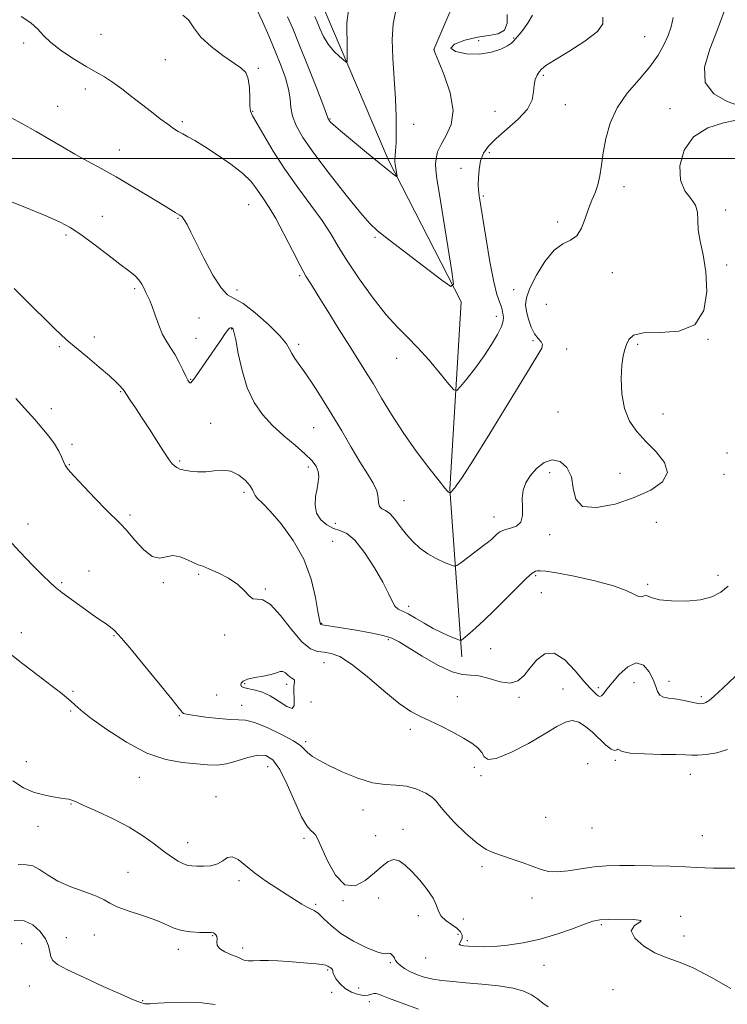
# Model space of a CAD drawing. Extents: x 2109800 to 2112700, y 352300 to 355200.
# Drawn here: x 2110163 to 2110399, y 352718 to 353046 of the extents above; entities that cross this region are included whole.
import ezdxf

# ---------------------------------------------------------------- set-up
doc = ezdxf.new("R2010")
doc.units = 0
doc.header["$MEASUREMENT"] = 0
for name, color, linetype, lineweight in [('32000', 7, 'Continuous', 0), ('DTM HARD BREAKLINE', 7, 'Continuous', 0), ('DTM SPOT ELEVATION', 2, 'Continuous', 13), ('INDEX CONTOUR', 41, 'Continuous', 13), ('INTERMEDIATE CONTOUR', 44, 'Continuous', 0)]:
    doc.layers.add(name, color=color, linetype=linetype, lineweight=lineweight)

msp = doc.modelspace()

# ---------------------------------------------------------------- linework, layer by layer
at = {"layer": '32000', "flags": 128}
msp.add_lwpolyline([(2110000, 353000), (2112500, 353000)], dxfattribs=at)
at = {"layer": 'DTM HARD BREAKLINE'}
msp.add_polyline3d([(2110310.51, 352833.81, 1088.44), (2110306.48, 352889.74, 1083.9), (2110310.23, 352952.21, 1080.21), (2110285.98, 352999.65, 1077.69), (2110264.91, 353049.21, 1075.09)], dxfattribs=at)
at = {"layer": 'DTM SPOT ELEVATION'}
for p in [(2110190.25, 353041.4, 1082.9), (2110327.78, 353040.25, 1079.91), (2110371.44, 353040.69, 1083.01), (2110164.51, 353038.57, 1084.4), (2110301.25, 353036.36, 1080.01), (2110316.12, 353039.29, 1079.71), (2110211.7, 353032.97, 1082.7), (2110242.68, 353030.09, 1081.81), (2110337.63, 353027.76, 1082.31), (2110185.02, 353023.23, 1084.6), (2110175.8, 353017.41, 1085.2), (2110344.97, 353018.02, 1082.81), (2110379.81, 353016.66, 1085.51), (2110240.76, 353015.7, 1081.91), (2110266.58, 353013.19, 1077.9), (2110321.5, 353015.76, 1080.91), (2110217.39, 353012.34, 1083.7), (2110294.43, 353011.45, 1078.68), (2110196.41, 353002.88, 1085.3), (2110319.61, 353001.97, 1082.41), (2110310.27, 352996.77, 1081.31), (2110364.57, 352990.58, 1084.71), (2110317.64, 352987.5, 1082.21), (2110239.44, 352984.62, 1084.91), (2110190.67, 352980.7, 1087.2), (2110398.44, 352982.87, 1086.41), (2110215.89, 352980.11, 1086.1), (2110342.47, 352978.89, 1083.41), (2110178.62, 352974.51, 1088.3), (2110281.53, 352973.68, 1080.24), (2110398.78, 352964.55, 1086.21), (2110256.44, 352960.95, 1084.21), (2110360.66, 352961.99, 1084.91), (2110201.48, 352956.65, 1088.3), (2110235.61, 352956.19, 1085.7), (2110327.79, 352956.31, 1083.01), (2110338.65, 352951.4, 1085.91), (2110222.9, 352946.84, 1086.6), (2110322.04, 352947.36, 1081.45), (2110233.84, 352943.21, 1088.1), (2110188.1, 352940.54, 1089.6), (2110221.98, 352940.09, 1087.2), (2110256.15, 352937.99, 1085.61), (2110334.22, 352939.28, 1083.81), (2110369.04, 352938.06, 1086.31), (2110392.53, 352939.75, 1086.01), (2110176.42, 352937.26, 1090.2), (2110345.44, 352936.54, 1084.31), (2110288.74, 352933.38, 1082.72), (2110220.13, 352926.35, 1087.9), (2110196.88, 352922.29, 1090.1), (2110173.68, 352916.61, 1091.5), (2110342.56, 352915.44, 1084.81), (2110377.54, 352914.83, 1086.81), (2110226.86, 352911.7, 1089.5), (2110261.11, 352910.31, 1086.91), (2110180.66, 352904.68, 1091.7), (2110398.81, 352901.78, 1086.91), (2110216.47, 352899.18, 1089.8), (2110179.77, 352897.91, 1091.9), (2110259.32, 352897.11, 1088.41), (2110339.77, 352895.23, 1086.61), (2110363.17, 352895.08, 1085.01), (2110397.83, 352894.67, 1086.71), (2110237.92, 352888.69, 1090.3), (2110291.22, 352885.9, 1085.21), (2110199.98, 352881.14, 1091.7), (2110321.2, 352880.48, 1085.46), (2110375.27, 352878.72, 1086.91), (2110165.97, 352878.1, 1093.4), (2110268.33, 352878.41, 1087.21), (2110267.5, 352872.39, 1089.01), (2110339.71, 352874.55, 1086.41), (2110186.29, 352862.44, 1093.4), (2110222.77, 352861.32, 1092.2), (2110335.07, 352860.94, 1088.21), (2110395.89, 352860.99, 1087.51), (2110177.18, 352858.61, 1093.8), (2110211, 352858.59, 1092.1), (2110245.06, 352856.49, 1091.9), (2110372.4, 352858.06, 1087.71), (2110337.01, 352855.22, 1089.01), (2110292.74, 352850.66, 1087.62), (2110263.8, 352844.98, 1089.91), (2110163.77, 352841.92, 1095.4), (2110194.64, 352840.93, 1094.1), (2110231.49, 352841.17, 1092.2), (2110285.98, 352839.55, 1090.31), (2110320.14, 352836.52, 1088.91), (2110264.62, 352831.91, 1092.81), (2110238.12, 352824.92, 1094.2), (2110252.14, 352824.72, 1094.41), (2110344.26, 352823.09, 1091.01), (2110355.99, 352823.52, 1089.61), (2110367.82, 352825.24, 1091.01), (2110379.5, 352825.72, 1089.41), (2110180.98, 352822.29, 1095.8), (2110228.77, 352821.13, 1093.1), (2110309.02, 352820.55, 1091.21), (2110329.51, 352820.35, 1090.21), (2110390.26, 352820.54, 1089.71), (2110237.15, 352817.62, 1093.3), (2110260.24, 352818.77, 1092.61), (2110180.12, 352815.74, 1096.2), (2110216.41, 352814.19, 1094.1), (2110293.37, 352809.62, 1092.41), (2110258.44, 352805.53, 1093.71), (2110165.44, 352798.91, 1097.3), (2110245.81, 352797.24, 1096.9), (2110314.71, 352796.97, 1092.51), (2110352.44, 352798.23, 1093.81), (2110361.65, 352799.34, 1092.21), (2110203, 352793.67, 1096.7), (2110316.9, 352794.2, 1092.21), (2110386.63, 352794.65, 1092.71), (2110228.54, 352787.21, 1097.3), (2110180.3, 352784.71, 1098.1), (2110277.57, 352782.8, 1094.61), (2110338.48, 352780.31, 1092.81), (2110169.29, 352777.32, 1098.7), (2110281.79, 352774.24, 1094.71), (2110290.87, 352776.3, 1095.41), (2110353.91, 352776.71, 1092.61), (2110390.66, 352774.18, 1092.81), (2110219.11, 352771.87, 1097.3), (2110257.89, 352773.3, 1096.31), (2110317.23, 352763.82, 1094.41), (2110199.22, 352761.92, 1099.2), (2110236.25, 352759.16, 1098.4), (2110261.84, 352751.32, 1097.81), (2110270.96, 352752.56, 1096.01), (2110282.8, 352753.45, 1097.01), (2110333.89, 352753.41, 1094.71), (2110295.99, 352747.47, 1096.71), (2110383.37, 352747.26, 1095.91), (2110310.99, 352746.46, 1095.01), (2110357.02, 352744.49, 1096.21), (2110188.08, 352741.03, 1100.7), (2110227.51, 352740.8, 1100.1), (2110309.19, 352741.35, 1096.61), (2110384.53, 352740.69, 1095.21), (2110163.9, 352738.19, 1103.1), (2110178.75, 352740.16, 1101.3), (2110312.3, 352739.16, 1095.71), (2110216.04, 352736.28, 1100.5), (2110237.5, 352736.79, 1099.6), (2110286.65, 352731.8, 1098.21), (2110298.48, 352733.38, 1096.81), (2110337.93, 352730.93, 1096.71), (2110265.77, 352729.39, 1100.2), (2110166.4, 352724.09, 1102.9), (2110267.11, 352721.94, 1101.1), (2110276.13, 352723.43, 1098.6), (2110360.87, 352722.83, 1097.21), (2110204.13, 352719.21, 1101.9), (2110279.73, 352718.79, 1100.6)]:
    msp.add_point(p, dxfattribs=at)
at = {"layer": 'INDEX CONTOUR'}
for points in [[(2110309.158, 353055.175, 1080), (2110301.184, 353036.4, 1080), (2110301.182, 353036.36, 1080), (2110301.243, 353036.172, 1080), (2110301.647, 353035.159, 1080), (2110302.737, 353032.513, 1080), (2110304.633, 353027.773, 1080), (2110306.57, 353021.861, 1080), (2110307.565, 353016.043, 1080), (2110306.951, 353011.322, 1080), (2110305.319, 353007.644, 1080), (2110303.576, 353004.69, 1080), (2110302.444, 353002.184, 1080), (2110301.902, 353000.018, 1080), (2110301.743, 352998.129, 1080), (2110301.818, 352996.246, 1080), (2110302.208, 352993.285, 1080), (2110303.055, 352987.956, 1080), (2110307.201, 352962.376, 1080), (2110307.748, 352958.127, 1080), (2110306.875, 352957.379, 1080), (2110303.832, 352959.49, 1080), (2110286, 352973.065, 1080), (2110282.378, 352975.91, 1080), (2110279.83, 352978.332, 1080), (2110276.731, 352981.947, 1080), (2110271.946, 352987.842, 1080), (2110266.309, 352994.98, 1080), (2110261.142, 353001.794, 1080), (2110257.488, 353007.069, 1080), (2110255.255, 353011.004, 1080), (2110254.071, 353014.153, 1080), (2110253.551, 353017.02, 1080), (2110253.268, 353019.924, 1080), (2110252.783, 353023.135, 1080), (2110251.754, 353026.871, 1080), (2110250.218, 353031.13, 1080), (2110248.31, 353035.855, 1080), (2110246.188, 353040.885, 1080), (2110244.103, 353045.645, 1080), (2110242.331, 353049.453, 1080)], [(2110334.055, 353047.822, 1080), (2110332.656, 353045.358, 1080), (2110331.182, 353043.205, 1080), (2110329.982, 353041.667, 1080), (2110328.41, 353039.883, 1080), (2110327.86, 353039.216, 1080), (2110327.098, 353038.495, 1080), (2110325.738, 353037.595, 1080), (2110323.476, 353036.477, 1080), (2110320.34, 353035.428, 1080), (2110316.44, 353034.82, 1080), (2110312.092, 353034.928, 1080), (2110308.432, 353035.652, 1080), (2110306.8, 353036.796, 1080), (2110308.1, 353038.154, 1080), (2110311.487, 353039.466, 1080), (2110315.675, 353040.461, 1080), (2110319.55, 353041.015, 1080), (2110322.658, 353041.596, 1080), (2110324.716, 353042.817, 1080), (2110325.567, 353045.094, 1080), (2110325.574, 353048.034, 1080)], [(2110401.664, 352827.363, 1090), (2110397.489, 352823.385, 1090), (2110394.622, 352820.742, 1090), (2110392.87, 352819.306, 1090), (2110391.799, 352818.614, 1090), (2110390.985, 352818.28, 1090), (2110390.054, 352818.217, 1090), (2110388.64, 352818.418, 1090), (2110383.975, 352819.365, 1090), (2110381.458, 352819.81, 1090), (2110379.326, 352820.092, 1090), (2110377.664, 352820.415, 1090), (2110376.487, 352821.059, 1090), (2110375.745, 352822.248, 1090), (2110375.135, 352823.998, 1090), (2110374.289, 352826.27, 1090), (2110372.91, 352828.876, 1090), (2110370.983, 352831.026, 1090), (2110368.561, 352831.78, 1090), (2110365.76, 352830.529, 1090), (2110362.943, 352827.986, 1090), (2110360.534, 352825.196, 1090), (2110358.848, 352823.018, 1090), (2110357.763, 352821.572, 1090), (2110357.05, 352820.79, 1090), (2110356.498, 352820.591, 1090), (2110355.974, 352820.826, 1090), (2110355.367, 352821.33, 1090), (2110354.537, 352822.046, 1090), (2110353.237, 352823.339, 1090), (2110351.191, 352825.681, 1090), (2110348.253, 352829.223, 1090), (2110344.79, 352832.827, 1090), (2110341.296, 352835.035, 1090), (2110338.179, 352834.812, 1090), (2110335.493, 352832.803, 1090), (2110333.205, 352830.079, 1090), (2110331.215, 352827.588, 1090), (2110329.153, 352825.798, 1090), (2110326.586, 352825.058, 1090), (2110323.252, 352825.527, 1090), (2110319.585, 352826.608, 1090), (2110316.191, 352827.518, 1090), (2110313.439, 352827.749, 1090), (2110310.741, 352827.893, 1090), (2110307.267, 352828.82, 1090), (2110302.518, 352831.1, 1090), (2110297.306, 352834.11, 1090), (2110289.667, 352838.852, 1090), (2110287.231, 352840.059, 1090), (2110284.312, 352840.946, 1090), (2110280.125, 352841.828, 1090), (2110275.332, 352842.682, 1090), (2110263.969, 352844.54, 1090), (2110263.665, 352844.615, 1090), (2110263.508, 352844.729, 1090), (2110263.329, 352845.056, 1090), (2110263.03, 352846.211, 1090), (2110262.532, 352848.92, 1090), (2110261.708, 352853.64, 1090), (2110260.257, 352859.75, 1090), (2110257.834, 352866.362, 1090), (2110254.29, 352872.663, 1090), (2110250.278, 352878.144, 1090), (2110246.647, 352882.372, 1090), (2110244.065, 352885.079, 1090), (2110242.466, 352886.645, 1090), (2110241.601, 352887.616, 1090), (2110241.187, 352888.478, 1090), (2110240.801, 352889.49, 1090), (2110239.985, 352890.853, 1090), (2110238.4, 352892.643, 1090), (2110236.18, 352894.443, 1090), (2110233.576, 352895.714, 1090), (2110230.811, 352896.086, 1090), (2110227.983, 352895.87, 1090), (2110225.161, 352895.547, 1090), (2110222.434, 352895.499, 1090), (2110219.97, 352895.709, 1090), (2110217.961, 352896.061, 1090), (2110216.529, 352896.462, 1090), (2110215.535, 352896.924, 1090), (2110214.772, 352897.485, 1090), (2110214.023, 352898.244, 1090), (2110213.021, 352899.55, 1090), (2110211.491, 352901.817, 1090), (2110209.269, 352905.269, 1090), (2110206.651, 352909.378, 1090), (2110204.046, 352913.43, 1090), (2110201.807, 352916.827, 1090), (2110200.046, 352919.434, 1090), (2110197.722, 352922.843, 1090), (2110197.34, 352923.338, 1090), (2110196.676, 352924.102, 1090), (2110195.381, 352925.407, 1090), (2110193.092, 352927.503, 1090), (2110189.654, 352930.482, 1090), (2110185.726, 352933.8, 1090), (2110179.557, 352938.918, 1090), (2110177.25, 352940.94, 1090), (2110174.318, 352943.749, 1090), (2110165.478, 352952.606, 1090), (2110161.311, 352956.626, 1090)], [(2110296.105, 352716.391, 1100), (2110290.634, 352718.307, 1100), (2110286.02, 352720.003, 1100), (2110283.262, 352721.076, 1100), (2110281.922, 352721.557, 1100), (2110281.203, 352721.584, 1100), (2110280.42, 352721.318, 1100), (2110279.345, 352721.001, 1100), (2110277.858, 352720.897, 1100), (2110275.913, 352721.221, 1100), (2110273.749, 352721.997, 1100), (2110271.672, 352723.202, 1100), (2110269.946, 352724.76, 1100), (2110268.663, 352726.401, 1100), (2110267.868, 352727.801, 1100), (2110267.554, 352728.723, 1100), (2110267.499, 352729.266, 1100), (2110267.426, 352729.612, 1100), (2110267.128, 352729.913, 1100), (2110266.681, 352730.201, 1100), (2110266.23, 352730.474, 1100), (2110265.836, 352730.732, 1100), (2110265.221, 352730.976, 1100), (2110264.021, 352731.209, 1100), (2110261.978, 352731.433, 1100), (2110259.234, 352731.662, 1100), (2110252.629, 352732.188, 1100), (2110249.227, 352732.425, 1100), (2110246.043, 352732.553, 1100), (2110243.268, 352732.529, 1100), (2110241, 352732.449, 1100), (2110239.311, 352732.444, 1100), (2110238.179, 352732.623, 1100), (2110237.187, 352733.016, 1100), (2110235.819, 352733.637, 1100), (2110233.761, 352734.481, 1100), (2110231.508, 352735.489, 1100), (2110229.752, 352736.588, 1100), (2110228.989, 352737.706, 1100), (2110228.909, 352738.777, 1100), (2110229.003, 352739.739, 1100), (2110228.868, 352740.537, 1100), (2110228.533, 352741.152, 1100), (2110228.136, 352741.571, 1100), (2110227.725, 352741.798, 1100), (2110226.998, 352741.883, 1100), (2110223.182, 352741.909, 1100), (2110220.207, 352742.079, 1100), (2110217.143, 352742.569, 1100), (2110214.33, 352743.492, 1100), (2110211.449, 352744.752, 1100), (2110208.014, 352746.198, 1100), (2110203.768, 352747.693, 1100), (2110199.365, 352749.147, 1100), (2110195.685, 352750.481, 1100), (2110193.277, 352751.655, 1100), (2110191.362, 352752.78, 1100), (2110188.831, 352754.007, 1100), (2110184.922, 352755.457, 1100), (2110180.272, 352757.145, 1100), (2110175.867, 352759.058, 1100), (2110172.456, 352761.114, 1100), (2110169.843, 352762.954, 1100), (2110167.593, 352764.151, 1100), (2110165.298, 352764.485, 1100), (2110162.642, 352764.58, 1100)]]:
    msp.add_polyline3d(points, dxfattribs=at)
at = {"layer": 'INTERMEDIATE CONTOUR'}
for points in [[(2110288.506, 353049.346, 1078), (2110287.676, 353044.882, 1078), (2110287.307, 353039.686, 1078), (2110287.467, 353033.418, 1078), (2110287.93, 353026.583, 1078), (2110288.397, 353019.894, 1078), (2110288.635, 353013.969, 1078), (2110288.663, 353009.037, 1078), (2110288.567, 353005.231, 1078), (2110288.424, 353002.611, 1078), (2110288.279, 353000.953, 1078), (2110288.17, 352999.963, 1078), (2110288.127, 352999.346, 1078), (2110288.161, 352998.815, 1078), (2110288.271, 352998.081, 1078), (2110288.828, 352994.648, 1078), (2110288.901, 352994.078, 1078), (2110288.784, 352993.977, 1078), (2110288.376, 352994.261, 1078), (2110287.524, 352994.915, 1078), (2110285.866, 352996.225, 1078), (2110282.99, 352998.548, 1078), (2110278.746, 353002.02, 1078), (2110274.051, 353005.897, 1078), (2110270.085, 353009.214, 1078), (2110267.731, 353011.246, 1078), (2110266.679, 353012.231, 1078), (2110266.321, 353012.647, 1078), (2110266.147, 353012.899, 1078), (2110266.041, 353013.086, 1078), (2110265.984, 353013.236, 1078), (2110265.895, 353013.537, 1078), (2110265.43, 353014.829, 1078), (2110264.182, 353018.112, 1078), (2110261.917, 353023.948, 1078), (2110259.096, 353031.133, 1078), (2110256.351, 353038.025, 1078), (2110254.162, 353043.339, 1078), (2110252.378, 353047.229, 1078)], [(2110272.751, 353049.446, 1076), (2110272.212, 353045.206, 1076), (2110272.138, 353042.105, 1076), (2110272.248, 353039.542, 1076), (2110272.314, 353037.066, 1076), (2110272.321, 353034.836, 1076), (2110272.303, 353033.16, 1076), (2110272.248, 353032.283, 1076), (2110271.948, 353032.193, 1076), (2110271.146, 353032.811, 1076), (2110269.689, 353034.059, 1076), (2110267.849, 353035.854, 1076), (2110265.998, 353038.111, 1076), (2110264.443, 353040.701, 1076), (2110263.213, 353043.321, 1076), (2110262.269, 353045.623, 1076), (2110261.516, 353047.392, 1076)], [(2110398.062, 353049.35, 1086), (2110395.717, 353042.981, 1086), (2110393.177, 353036.507, 1086), (2110391.4, 353030.451, 1086), (2110391.6, 353025.334, 1086), (2110394.501, 353021.557, 1086), (2110398.871, 353019.038, 1086), (2110402.992, 353017.575, 1086)], [(2110380.903, 353047.058, 1084), (2110380.263, 353043.943, 1084), (2110379.241, 353041.035, 1084), (2110377.858, 353037.899, 1084), (2110375.918, 353034.429, 1084), (2110373.174, 353030.603, 1084), (2110369.547, 353026.403, 1084), (2110365.637, 353021.844, 1084), (2110362.217, 353016.948, 1084), (2110359.873, 353011.791, 1084), (2110358.448, 353006.659, 1084), (2110357.602, 353001.893, 1084), (2110357.019, 352997.76, 1084), (2110356.488, 352994.24, 1084), (2110355.825, 352991.239, 1084), (2110354.899, 352988.621, 1084), (2110353.795, 352986.08, 1084), (2110352.654, 352983.271, 1084), (2110351.555, 352980.012, 1084), (2110350.333, 352976.791, 1084), (2110348.761, 352974.261, 1084), (2110346.671, 352972.783, 1084), (2110344.122, 352971.539, 1084), (2110341.233, 352969.414, 1084), (2110338.174, 352965.673, 1084), (2110335.341, 352961.078, 1084), (2110333.182, 352956.768, 1084), (2110332.029, 352953.585, 1084), (2110331.736, 352951.19, 1084), (2110332.044, 352948.948, 1084), (2110332.72, 352946.402, 1084), (2110333.65, 352943.801, 1084), (2110334.751, 352941.569, 1084), (2110335.906, 352940.009, 1084), (2110336.878, 352938.929, 1084), (2110337.393, 352938.014, 1084), (2110337.128, 352936.77, 1084), (2110335.537, 352933.994, 1084), (2110332.024, 352928.301, 1084), (2110319.875, 352908.341, 1084), (2110314.215, 352899.158, 1084), (2110310.665, 352893.655, 1084), (2110308.881, 352891.151, 1084), (2110308.117, 352890.247, 1084), (2110307.731, 352889.768, 1084), (2110307.329, 352889.173, 1084), (2110307.116, 352888.945, 1084), (2110306.608, 352888.541, 1084), (2110306.551, 352888.521, 1084), (2110306.492, 352888.538, 1084), (2110306.391, 352888.581, 1084), (2110306.244, 352888.659, 1084), (2110306.054, 352888.785, 1084), (2110305.739, 352889.086, 1084), (2110304.862, 352890.125, 1084), (2110302.898, 352892.575, 1084), (2110299.533, 352896.869, 1084), (2110295.301, 352902.473, 1084), (2110290.946, 352908.612, 1084), (2110287.075, 352914.601, 1084), (2110283.756, 352920.124, 1084), (2110280.92, 352924.954, 1084), (2110278.44, 352929.031, 1084), (2110273.086, 352937.514, 1084), (2110269.569, 352943.15, 1084), (2110265.883, 352949.084, 1084), (2110262.674, 352954.217, 1084), (2110260.373, 352957.841, 1084), (2110258.564, 352960.803, 1084), (2110256.617, 352964.341, 1084), (2110254.085, 352969.291, 1084), (2110251.243, 352974.892, 1084), (2110248.55, 352979.984, 1084), (2110246.361, 352983.692, 1084), (2110244.633, 352986.283, 1084), (2110243.222, 352988.309, 1084), (2110241.914, 352990.264, 1084), (2110240.206, 352992.422, 1084), (2110237.53, 352994.998, 1084), (2110233.565, 352998.083, 1084), (2110228.992, 353001.272, 1084), (2110224.745, 353004.038, 1084), (2110221.543, 353005.988, 1084), (2110219.251, 353007.281, 1084), (2110217.521, 353008.213, 1084), (2110216.013, 353009.065, 1084), (2110214.438, 353010.063, 1084), (2110212.514, 353011.417, 1084), (2110210.036, 353013.278, 1084), (2110207.094, 353015.554, 1084), (2110200.484, 353020.738, 1084), (2110197.173, 353023.269, 1084), (2110194.117, 353025.465, 1084), (2110191.396, 353027.208, 1084), (2110188.644, 353028.813, 1084), (2110185.38, 353030.7, 1084), (2110181.342, 353033.159, 1084), (2110177.121, 353035.94, 1084), (2110173.528, 353038.662, 1084), (2110171.087, 353041.037, 1084), (2110169.193, 353043.165, 1084), (2110166.955, 353045.239, 1084), (2110163.734, 353047.402, 1084)], [(2110357.427, 353047.17, 1082), (2110357.455, 353044.919, 1082), (2110355.653, 353042.343, 1082), (2110351.482, 353039.107, 1082), (2110346.178, 353035.702, 1082), (2110341.424, 353032.827, 1082), (2110338.492, 353030.978, 1082), (2110337.026, 353029.848, 1082), (2110336.261, 353028.931, 1082), (2110335.582, 353027.795, 1082), (2110334.98, 353026.323, 1082), (2110334.593, 353024.474, 1082), (2110334.421, 353022.214, 1082), (2110333.905, 353019.554, 1082), (2110332.34, 353016.511, 1082), (2110329.308, 353013.157, 1082), (2110325.511, 353009.769, 1082), (2110321.933, 353006.674, 1082), (2110319.353, 353004.085, 1082), (2110317.715, 353001.739, 1082), (2110316.76, 352999.255, 1082), (2110316.249, 352996.399, 1082), (2110316.036, 352993.524, 1082), (2110315.997, 352991.125, 1082), (2110316.029, 352989.547, 1082), (2110316.111, 352988.52, 1082), (2110316.243, 352987.619, 1082), (2110318.574, 352973.073, 1082), (2110319.851, 352965.55, 1082), (2110321.125, 352958.939, 1082), (2110322.212, 352954.62, 1082), (2110323.057, 352952.188, 1082), (2110323.636, 352950.792, 1082), (2110323.951, 352949.713, 1082), (2110324.103, 352948.768, 1082), (2110324.217, 352947.904, 1082), (2110324.346, 352947.025, 1082), (2110324.268, 352945.844, 1082), (2110323.692, 352944.032, 1082), (2110322.393, 352941.356, 1082), (2110320.426, 352937.983, 1082), (2110317.913, 352934.18, 1082), (2110315.043, 352930.257, 1082), (2110312.267, 352926.688, 1082), (2110310.1, 352923.993, 1082), (2110308.828, 352922.629, 1082), (2110307.806, 352922.817, 1082), (2110306.16, 352924.719, 1082), (2110303.274, 352928.299, 1082), (2110299.582, 352932.738, 1082), (2110295.779, 352937.019, 1082), (2110292.362, 352940.461, 1082), (2110289.038, 352943.738, 1082), (2110285.316, 352947.856, 1082), (2110280.91, 352953.473, 1082), (2110276.339, 352959.836, 1082), (2110272.324, 352965.838, 1082), (2110269.332, 352970.696, 1082), (2110266.813, 352974.906, 1082), (2110263.964, 352979.288, 1082), (2110260.206, 352984.466, 1082), (2110255.876, 352990.29, 1082), (2110251.536, 352996.415, 1082), (2110247.678, 353002.448, 1082), (2110244.517, 353007.804, 1082), (2110242.195, 353011.847, 1082), (2110240.789, 353014.231, 1082), (2110240.101, 353015.762, 1082), (2110239.866, 353017.533, 1082), (2110239.824, 353020.318, 1082), (2110239.735, 353023.609, 1082), (2110239.367, 353026.576, 1082), (2110238.488, 353028.639, 1082), (2110236.883, 353030.21, 1082), (2110230.816, 353034.359, 1082), (2110226.957, 353037.31, 1082), (2110223.58, 353040.511, 1082), (2110221.241, 353043.641, 1082), (2110219.459, 353046.241, 1082), (2110217.492, 353047.818, 1082)], [(2110402.035, 353012.784, 1086), (2110397.65, 353011.907, 1086), (2110392.414, 353010.222, 1086), (2110387.687, 353007.244, 1086), (2110384.578, 353002.749, 1086), (2110383.186, 352997.57, 1086), (2110383.355, 352992.802, 1086), (2110384.81, 352989.263, 1086), (2110386.788, 352986.664, 1086), (2110388.407, 352984.437, 1086), (2110389.041, 352982.087, 1086), (2110389.093, 352979.405, 1086), (2110389.225, 352976.253, 1086), (2110389.915, 352972.482, 1086), (2110390.919, 352967.894, 1086), (2110391.807, 352962.277, 1086), (2110392.101, 352955.694, 1086), (2110391.119, 352949.307, 1086), (2110388.128, 352944.551, 1086), (2110382.813, 352942.395, 1086), (2110376.532, 352941.952, 1086), (2110371.06, 352941.869, 1086), (2110367.732, 352941.079, 1086), (2110366.126, 352939.668, 1086), (2110365.38, 352938.007, 1086), (2110364.787, 352936.313, 1086), (2110364.252, 352934.187, 1086), (2110363.837, 352931.074, 1086), (2110363.631, 352926.654, 1086), (2110363.838, 352921.547, 1086), (2110364.689, 352916.606, 1086), (2110366.358, 352912.473, 1086), (2110368.782, 352908.947, 1086), (2110371.837, 352905.615, 1086), (2110375.232, 352902.162, 1086), (2110377.997, 352898.669, 1086), (2110378.994, 352895.311, 1086), (2110377.38, 352892.233, 1086), (2110373.495, 352889.448, 1086), (2110367.972, 352886.938, 1086), (2110361.552, 352884.798, 1086), (2110355.391, 352883.592, 1086), (2110350.748, 352883.996, 1086), (2110348.457, 352886.402, 1086), (2110347.644, 352890.049, 1086), (2110347.01, 352893.889, 1086), (2110345.532, 352897.002, 1086), (2110343.289, 352898.989, 1086), (2110340.638, 352899.58, 1086), (2110337.917, 352898.653, 1086), (2110335.387, 352896.671, 1086), (2110333.29, 352894.244, 1086), (2110331.817, 352891.849, 1086), (2110330.948, 352889.428, 1086), (2110330.613, 352886.788, 1086), (2110330.666, 352883.851, 1086), (2110330.673, 352881.004, 1086), (2110330.122, 352878.748, 1086), (2110328.678, 352877.423, 1086), (2110326.706, 352876.732, 1086), (2110324.742, 352876.213, 1086), (2110323.21, 352875.51, 1086), (2110322.083, 352874.67, 1086), (2110320.442, 352873.106, 1086), (2110319.408, 352872.233, 1086), (2110317.738, 352870.927, 1086), (2110315.239, 352869.031, 1086), (2110310.164, 352865.228, 1086), (2110308.824, 352864.295, 1086), (2110307.936, 352864.108, 1086), (2110306.741, 352864.504, 1086), (2110304.678, 352865.345, 1086), (2110302, 352866.574, 1086), (2110299.159, 352868.155, 1086), (2110296.527, 352870.056, 1086), (2110294.147, 352872.245, 1086), (2110291.981, 352874.694, 1086), (2110289.994, 352877.31, 1086), (2110288.173, 352879.751, 1086), (2110286.509, 352881.609, 1086), (2110285.016, 352882.638, 1086), (2110283.817, 352883.227, 1086), (2110283.058, 352883.921, 1086), (2110282.783, 352885.158, 1086), (2110282.629, 352886.936, 1086), (2110282.131, 352889.142, 1086), (2110280.921, 352891.726, 1086), (2110279.024, 352894.872, 1086), (2110276.561, 352898.827, 1086), (2110273.662, 352903.715, 1086), (2110270.49, 352909.17, 1086), (2110267.218, 352914.702, 1086), (2110264.016, 352919.872, 1086), (2110261.049, 352924.445, 1086), (2110258.479, 352928.236, 1086), (2110254.91, 352933.302, 1086), (2110253.858, 352934.985, 1086), (2110253.115, 352936.472, 1086), (2110252.04, 352938.251, 1086), (2110249.871, 352940.859, 1086), (2110246.157, 352944.562, 1086), (2110241.696, 352948.538, 1086), (2110237.597, 352951.692, 1086), (2110234.664, 352953.357, 1086), (2110232.471, 352954.579, 1086), (2110230.284, 352956.832, 1086), (2110227.58, 352961.115, 1086), (2110224.673, 352966.525, 1086), (2110222.087, 352971.68, 1086), (2110220.218, 352975.491, 1086), (2110218.951, 352978.012, 1086), (2110218.041, 352979.59, 1086), (2110217.278, 352980.547, 1086), (2110216.569, 352981.125, 1086), (2110214.988, 352982.044, 1086), (2110213.461, 352982.965, 1086), (2110206.284, 352987.348, 1086), (2110200.89, 352990.599, 1086), (2110195.344, 352993.847, 1086), (2110190.323, 352996.654, 1086), (2110185.798, 352999.114, 1086), (2110181.567, 353001.457, 1086), (2110177.431, 353003.869, 1086), (2110173.209, 353006.383, 1086), (2110168.724, 353008.988, 1086), (2110163.893, 353011.661, 1086), (2110159.023, 353014.315, 1086)], [(2110399.236, 352857.405, 1088), (2110396.786, 352855.438, 1088), (2110393.798, 352853.881, 1088), (2110389.978, 352852.846, 1088), (2110385.248, 352852.405, 1088), (2110380.378, 352852.46, 1088), (2110376.351, 352852.874, 1088), (2110373.882, 352853.488, 1088), (2110372.613, 352854.063, 1088), (2110371.916, 352854.339, 1088), (2110371.252, 352854.175, 1088), (2110370.431, 352853.9, 1088), (2110369.347, 352853.959, 1088), (2110367.806, 352854.685, 1088), (2110365.242, 352855.957, 1088), (2110360.996, 352857.537, 1088), (2110354.798, 352859.193, 1088), (2110347.929, 352860.694, 1088), (2110342.059, 352861.812, 1088), (2110338.433, 352862.391, 1088), (2110336.617, 352862.566, 1088), (2110335.753, 352862.545, 1088), (2110335.046, 352862.413, 1088), (2110333.957, 352861.762, 1088), (2110332.012, 352860.062, 1088), (2110328.921, 352857, 1088), (2110325.136, 352853.141, 1088), (2110321.296, 352849.266, 1088), (2110317.942, 352846.021, 1088), (2110315.212, 352843.508, 1088), (2110313.149, 352841.692, 1088), (2110311.758, 352840.513, 1088), (2110310.912, 352839.83, 1088), (2110310.448, 352839.476, 1088), (2110310.16, 352839.325, 1088), (2110309.68, 352839.418, 1088), (2110308.595, 352839.834, 1088), (2110306.619, 352840.632, 1088), (2110303.964, 352841.796, 1088), (2110300.967, 352843.288, 1088), (2110297.942, 352845.026, 1088), (2110295.112, 352846.75, 1088), (2110292.675, 352848.155, 1088), (2110290.777, 352849.061, 1088), (2110289.34, 352849.783, 1088), (2110288.229, 352850.76, 1088), (2110287.263, 352852.398, 1088), (2110286.059, 352854.962, 1088), (2110284.184, 352858.683, 1088), (2110281.376, 352863.557, 1088), (2110278.061, 352868.63, 1088), (2110274.837, 352872.715, 1088), (2110272.155, 352874.976, 1088), (2110269.873, 352875.989, 1088), (2110267.704, 352876.682, 1088), (2110265.475, 352877.823, 1088), (2110263.473, 352879.533, 1088), (2110262.098, 352881.774, 1088), (2110261.621, 352884.454, 1088), (2110261.8, 352887.287, 1088), (2110262.259, 352889.933, 1088), (2110262.665, 352892.139, 1088), (2110262.838, 352893.998, 1088), (2110262.639, 352895.689, 1088), (2110261.922, 352897.391, 1088), (2110260.51, 352899.291, 1088), (2110258.223, 352901.573, 1088), (2110254.996, 352904.369, 1088), (2110251.234, 352907.572, 1088), (2110247.458, 352911.023, 1088), (2110244.106, 352914.643, 1088), (2110241.283, 352918.699, 1088), (2110239.008, 352923.541, 1088), (2110237.284, 352929.271, 1088), (2110236.035, 352935.001, 1088), (2110235.169, 352939.598, 1088), (2110234.59, 352942.236, 1088), (2110234.205, 352943.323, 1088), (2110233.917, 352943.576, 1088), (2110233.648, 352943.598, 1088), (2110233.389, 352943.531, 1088), (2110233.146, 352943.404, 1088), (2110232.895, 352943.195, 1088), (2110232.475, 352942.688, 1088), (2110231.697, 352941.614, 1088), (2110230.427, 352939.791, 1088), (2110222.977, 352928.978, 1088), (2110221.521, 352926.906, 1088), (2110220.632, 352925.71, 1088), (2110220.165, 352925.233, 1088), (2110219.896, 352925.213, 1088), (2110219.617, 352925.47, 1088), (2110219.204, 352926.145, 1088), (2110218.548, 352927.46, 1088), (2110217.576, 352929.529, 1088), (2110216.358, 352932.028, 1088), (2110214.997, 352934.521, 1088), (2110213.587, 352936.713, 1088), (2110212.178, 352938.866, 1088), (2110210.812, 352941.379, 1088), (2110209.53, 352944.486, 1088), (2110208.37, 352947.761, 1088), (2110207.372, 352950.616, 1088), (2110206.556, 352952.625, 1088), (2110205.875, 352954.04, 1088), (2110205.259, 352955.276, 1088), (2110204.636, 352956.658, 1088), (2110203.897, 352958.141, 1088), (2110202.929, 352959.587, 1088), (2110201.582, 352960.951, 1088), (2110199.572, 352962.555, 1088), (2110196.58, 352964.814, 1088), (2110192.472, 352967.956, 1088), (2110187.861, 352971.465, 1088), (2110183.542, 352974.636, 1088), (2110180.022, 352976.973, 1088), (2110176.636, 352978.815, 1088), (2110172.429, 352980.708, 1088), (2110166.792, 352983.047, 1088), (2110160.503, 352985.617, 1088)], [(2110399.031, 352802.899, 1092), (2110395.415, 352801.869, 1092), (2110391.949, 352801.305, 1092), (2110389.091, 352801.073, 1092), (2110387.044, 352801.047, 1092), (2110384.979, 352801.132, 1092), (2110381.81, 352801.239, 1092), (2110376.888, 352801.317, 1092), (2110371.315, 352801.447, 1092), (2110366.63, 352801.747, 1092), (2110363.973, 352802.265, 1092), (2110362.888, 352802.784, 1092), (2110362.517, 352803.017, 1092), (2110362.119, 352802.823, 1092), (2110361.416, 352802.635, 1092), (2110360.245, 352803.029, 1092), (2110358.507, 352804.403, 1092), (2110354.037, 352808.685, 1092), (2110351.721, 352810.659, 1092), (2110349.456, 352812.06, 1092), (2110347.248, 352812.614, 1092), (2110344.999, 352812.105, 1092), (2110342.183, 352810.57, 1092), (2110338.17, 352808.109, 1092), (2110332.675, 352804.957, 1092), (2110326.794, 352801.905, 1092), (2110321.967, 352799.881, 1092), (2110319.223, 352799.545, 1092), (2110317.947, 352800.47, 1092), (2110317.111, 352801.964, 1092), (2110315.842, 352803.472, 1092), (2110313.876, 352805.01, 1092), (2110311.103, 352806.732, 1092), (2110307.527, 352808.719, 1092), (2110303.597, 352810.747, 1092), (2110299.879, 352812.517, 1092), (2110296.714, 352813.913, 1092), (2110293.562, 352815.56, 1092), (2110289.661, 352818.266, 1092), (2110284.542, 352822.491, 1092), (2110278.906, 352827.305, 1092), (2110273.747, 352831.428, 1092), (2110269.818, 352833.894, 1092), (2110266.912, 352835.002, 1092), (2110264.582, 352835.366, 1092), (2110262.402, 352835.628, 1092), (2110260.046, 352836.53, 1092), (2110257.212, 352838.844, 1092), (2110253.74, 352842.947, 1092), (2110250.053, 352847.634, 1092), (2110246.715, 352851.308, 1092), (2110244.159, 352852.849, 1092), (2110242.283, 352853.04, 1092), (2110240.853, 352853.143, 1092), (2110239.598, 352854.14, 1092), (2110238.099, 352855.896, 1092), (2110235.904, 352857.997, 1092), (2110232.766, 352860.067, 1092), (2110229.273, 352861.876, 1092), (2110226.222, 352863.23, 1092), (2110224.169, 352864.032, 1092), (2110222.701, 352864.57, 1092), (2110221.166, 352865.225, 1092), (2110219.081, 352866.228, 1092), (2110216.635, 352867.201, 1092), (2110214.184, 352867.616, 1092), (2110211.976, 352867.206, 1092), (2110209.807, 352866.761, 1092), (2110207.366, 352867.333, 1092), (2110204.468, 352869.618, 1092), (2110201.442, 352872.882, 1092), (2110198.747, 352876.032, 1092), (2110196.648, 352878.307, 1092), (2110192.055, 352882.807, 1092), (2110188.454, 352886.496, 1092), (2110184.526, 352890.632, 1092), (2110181.227, 352894.191, 1092), (2110179.258, 352896.44, 1092), (2110178.293, 352897.791, 1092), (2110177.753, 352898.949, 1092), (2110177.13, 352900.486, 1092), (2110176.198, 352902.463, 1092), (2110174.801, 352904.814, 1092), (2110172.857, 352907.454, 1092), (2110170.56, 352910.226, 1092), (2110168.178, 352912.957, 1092), (2110163.839, 352917.854, 1092), (2110161.886, 352920.02, 1092)], [(2110402.706, 352763.333, 1094), (2110398.056, 352763.413, 1094), (2110394.296, 352763.388, 1094), (2110391.437, 352763.458, 1094), (2110388.69, 352763.618, 1094), (2110385.069, 352763.81, 1094), (2110379.917, 352763.985, 1094), (2110373.907, 352764.126, 1094), (2110368.041, 352764.223, 1094), (2110363.073, 352764.251, 1094), (2110358.75, 352764.133, 1094), (2110354.57, 352763.778, 1094), (2110350.191, 352763.162, 1094), (2110345.92, 352762.518, 1094), (2110342.225, 352762.147, 1094), (2110339.39, 352762.282, 1094), (2110336.959, 352762.888, 1094), (2110330.952, 352765.089, 1094), (2110327.303, 352766.377, 1094), (2110321.149, 352768.451, 1094), (2110318.59, 352769.639, 1094), (2110315.615, 352771.693, 1094), (2110311.857, 352774.961, 1094), (2110307.963, 352778.748, 1094), (2110304.831, 352782.097, 1094), (2110303.053, 352784.31, 1094), (2110301.993, 352785.722, 1094), (2110300.705, 352786.925, 1094), (2110298.471, 352788.345, 1094), (2110295.468, 352789.749, 1094), (2110292.099, 352790.738, 1094), (2110288.651, 352791.083, 1094), (2110284.959, 352791.245, 1094), (2110280.742, 352791.852, 1094), (2110275.879, 352793.345, 1094), (2110270.891, 352795.4, 1094), (2110266.458, 352797.499, 1094), (2110263.11, 352799.234, 1094), (2110260.776, 352800.622, 1094), (2110259.235, 352801.787, 1094), (2110258.163, 352802.876, 1094), (2110256.828, 352804.122, 1094), (2110254.397, 352805.783, 1094), (2110250.376, 352807.972, 1094), (2110245.633, 352810.229, 1094), (2110241.378, 352811.951, 1094), (2110238.441, 352812.721, 1094), (2110236.137, 352812.87, 1094), (2110233.402, 352812.911, 1094), (2110229.526, 352813.241, 1094), (2110225.221, 352813.766, 1094), (2110221.55, 352814.276, 1094), (2110219.311, 352814.609, 1094), (2110218.238, 352814.806, 1094), (2110217.798, 352814.961, 1094), (2110217.419, 352815.301, 1094), (2110216.36, 352816.586, 1094), (2110213.84, 352819.711, 1094), (2110209.453, 352825.118, 1094), (2110204.293, 352831.442, 1094), (2110199.83, 352836.866, 1094), (2110197.163, 352840.033, 1094), (2110195.908, 352841.437, 1094), (2110194.728, 352842.612, 1094), (2110193.983, 352843.312, 1094), (2110193.011, 352844.108, 1094), (2110191.722, 352845.017, 1094), (2110189.917, 352846.227, 1094), (2110187.372, 352847.97, 1094), (2110184.017, 352850.352, 1094), (2110180.411, 352852.977, 1094), (2110177.266, 352855.323, 1094), (2110175.044, 352857.071, 1094), (2110173.199, 352858.707, 1094), (2110170.932, 352860.921, 1094), (2110167.604, 352864.279, 1094), (2110163.204, 352868.858, 1094), (2110157.881, 352874.611, 1094)], [(2110400.072, 352723.267, 1096), (2110393.707, 352726.934, 1096), (2110387.592, 352730.102, 1096), (2110382.636, 352732.129, 1096), (2110378.568, 352733.522, 1096), (2110374.825, 352735.08, 1096), (2110371.103, 352737.371, 1096), (2110368.15, 352740.032, 1096), (2110366.973, 352742.472, 1096), (2110368.064, 352744.226, 1096), (2110369.852, 352745.333, 1096), (2110370.249, 352745.963, 1096), (2110367.807, 352746.268, 1096), (2110363.623, 352746.344, 1096), (2110359.434, 352746.274, 1096), (2110356.501, 352746.093, 1096), (2110354.194, 352745.639, 1096), (2110351.41, 352744.706, 1096), (2110347.32, 352743.186, 1096), (2110342.196, 352741.38, 1096), (2110336.583, 352739.692, 1096), (2110330.99, 352738.447, 1096), (2110325.771, 352737.652, 1096), (2110321.243, 352737.235, 1096), (2110317.639, 352737.12, 1096), (2110314.867, 352737.194, 1096), (2110312.752, 352737.341, 1096), (2110311.157, 352737.477, 1096), (2110310.105, 352737.657, 1096), (2110309.659, 352737.97, 1096), (2110309.809, 352738.486, 1096), (2110310.254, 352739.194, 1096), (2110310.621, 352740.066, 1096), (2110310.585, 352741.071, 1096), (2110310.019, 352742.177, 1096), (2110308.843, 352743.351, 1096), (2110307.078, 352744.574, 1096), (2110305.148, 352745.885, 1096), (2110303.574, 352747.335, 1096), (2110302.683, 352748.988, 1096), (2110302.022, 352750.963, 1096), (2110300.939, 352753.389, 1096), (2110298.978, 352756.304, 1096), (2110296.452, 352759.383, 1096), (2110293.869, 352762.209, 1096), (2110291.626, 352764.409, 1096), (2110289.674, 352765.792, 1096), (2110287.854, 352766.215, 1096), (2110286.001, 352765.59, 1096), (2110283.916, 352764.058, 1096), (2110281.394, 352761.82, 1096), (2110278.317, 352759.259, 1096), (2110274.917, 352757.494, 1096), (2110271.508, 352757.828, 1096), (2110268.386, 352761.038, 1096), (2110265.748, 352765.804, 1096), (2110263.767, 352770.281, 1096), (2110262.527, 352773.054, 1096), (2110261.75, 352774.425, 1096), (2110261.065, 352775.126, 1096), (2110260.151, 352775.889, 1096), (2110258.865, 352777.447, 1096), (2110257.112, 352780.53, 1096), (2110254.863, 352785.504, 1096), (2110252.344, 352791.254, 1096), (2110249.849, 352796.299, 1096), (2110247.564, 352799.476, 1096), (2110245.247, 352800.9, 1096), (2110242.549, 352801.002, 1096), (2110239.246, 352800.232, 1096), (2110235.626, 352799.103, 1096), (2110232.102, 352798.146, 1096), (2110228.932, 352797.764, 1096), (2110225.758, 352797.848, 1096), (2110222.066, 352798.162, 1096), (2110217.45, 352798.604, 1096), (2110211.922, 352799.612, 1096), (2110205.605, 352801.757, 1096), (2110198.758, 352805.34, 1096), (2110192.205, 352809.581, 1096), (2110186.911, 352813.43, 1096), (2110183.545, 352816.094, 1096), (2110181.601, 352817.807, 1096), (2110180.276, 352819.06, 1096), (2110178.83, 352820.318, 1096), (2110176.779, 352821.951, 1096), (2110173.699, 352824.3, 1096), (2110169.35, 352827.584, 1096), (2110164.222, 352831.509, 1096), (2110158.989, 352835.657, 1096)], [(2110239.093, 352826.364, 1094), (2110237.612, 352825.728, 1094), (2110236.951, 352825.064, 1094), (2110236.84, 352824.461, 1094), (2110237.084, 352823.986, 1094), (2110237.781, 352823.604, 1094), (2110239.107, 352823.253, 1094), (2110241.164, 352822.839, 1094), (2110243.774, 352822.13, 1094), (2110246.691, 352820.861, 1094), (2110249.637, 352818.973, 1094), (2110252.211, 352817.22, 1094), (2110253.985, 352816.564, 1094), (2110254.688, 352817.647, 1094), (2110254.69, 352819.854, 1094), (2110254.518, 352822.25, 1094), (2110254.572, 352824.081, 1094), (2110254.734, 352825.298, 1094), (2110254.757, 352826.03, 1094), (2110254.453, 352826.426, 1094), (2110253.889, 352826.71, 1094), (2110253.188, 352827.123, 1094), (2110252.456, 352827.812, 1094), (2110251.7, 352828.545, 1094), (2110250.908, 352828.996, 1094), (2110250.019, 352828.932, 1094), (2110248.794, 352828.496, 1094), (2110246.946, 352827.924, 1094), (2110244.348, 352827.401, 1094), (2110241.509, 352826.906, 1094), (2110239.093, 352826.364, 1094)], [(2110339.234, 352717.089, 1098), (2110337.461, 352718.371, 1098), (2110335.697, 352719.769, 1098), (2110333.744, 352721.113, 1098), (2110331.194, 352722.323, 1098), (2110327.588, 352723.344, 1098), (2110322.687, 352724.137, 1098), (2110317.145, 352724.732, 1098), (2110311.839, 352725.173, 1098), (2110307.448, 352725.518, 1098), (2110303.865, 352725.871, 1098), (2110300.786, 352726.347, 1098), (2110297.967, 352727.034, 1098), (2110295.419, 352727.896, 1098), (2110293.214, 352728.87, 1098), (2110291.41, 352729.891, 1098), (2110290.02, 352730.897, 1098), (2110289.041, 352731.823, 1098), (2110288.442, 352732.624, 1098), (2110288.061, 352733.316, 1098), (2110287.705, 352733.933, 1098), (2110287.23, 352734.487, 1098), (2110286.685, 352734.887, 1098), (2110286.169, 352735.022, 1098), (2110285.661, 352734.878, 1098), (2110284.652, 352734.836, 1098), (2110282.513, 352735.378, 1098), (2110278.882, 352736.848, 1098), (2110274.459, 352739.036, 1098), (2110270.214, 352741.597, 1098), (2110266.911, 352744.193, 1098), (2110264.501, 352746.518, 1098), (2110262.727, 352748.273, 1098), (2110261.34, 352749.281, 1098), (2110260.107, 352749.853, 1098), (2110258.796, 352750.422, 1098), (2110257.188, 352751.349, 1098), (2110252.341, 352754.504, 1098), (2110248.862, 352756.711, 1098), (2110245.057, 352759.191, 1098), (2110241.435, 352761.778, 1098), (2110238.407, 352764.257, 1098), (2110235.974, 352766.213, 1098), (2110234.032, 352767.181, 1098), (2110232.444, 352766.891, 1098), (2110230.916, 352765.852, 1098), (2110229.121, 352764.765, 1098), (2110226.853, 352764.178, 1098), (2110224.411, 352764.015, 1098), (2110222.216, 352764.046, 1098), (2110220.56, 352764.105, 1098), (2110219.208, 352764.293, 1098), (2110217.791, 352764.774, 1098), (2110216.003, 352765.692, 1098), (2110213.775, 352767.095, 1098), (2110211.1, 352769.01, 1098), (2110207.946, 352771.424, 1098), (2110204.179, 352774.167, 1098), (2110199.64, 352777.032, 1098), (2110194.358, 352779.808, 1098), (2110189.104, 352782.26, 1098), (2110184.835, 352784.151, 1098), (2110182.24, 352785.32, 1098), (2110180.931, 352785.926, 1098), (2110180.254, 352786.201, 1098), (2110179.607, 352786.358, 1098), (2110178.601, 352786.506, 1098), (2110176.904, 352786.733, 1098), (2110174.308, 352787.125, 1098), (2110171.112, 352787.768, 1098), (2110167.74, 352788.747, 1098), (2110164.453, 352790.205, 1098), (2110160.856, 352792.519, 1098)], [(2110228.299, 352717.852, 1102), (2110223.894, 352718.51, 1102), (2110218.663, 352718.689, 1102), (2110213.415, 352718.558, 1102), (2110209.168, 352718.328, 1102), (2110206.657, 352718.174, 1102), (2110205.477, 352718.119, 1102), (2110204.938, 352718.154, 1102), (2110204.457, 352718.264, 1102), (2110203.886, 352718.446, 1102), (2110203.188, 352718.691, 1102), (2110202.201, 352719.057, 1102), (2110200.288, 352719.841, 1102), (2110196.689, 352721.402, 1102), (2110191.051, 352723.92, 1102), (2110184.64, 352726.854, 1102), (2110179.13, 352729.485, 1102), (2110175.782, 352731.294, 1102), (2110174.207, 352732.575, 1102), (2110173.605, 352733.822, 1102), (2110173.254, 352735.437, 1102), (2110172.745, 352737.446, 1102), (2110171.749, 352739.78, 1102), (2110170.013, 352742.288, 1102), (2110167.598, 352744.491, 1102), (2110164.641, 352745.825, 1102), (2110161.32, 352745.929, 1102)]]:
    msp.add_polyline3d(points, dxfattribs=at)

doc.saveas('drawing.dxf')
